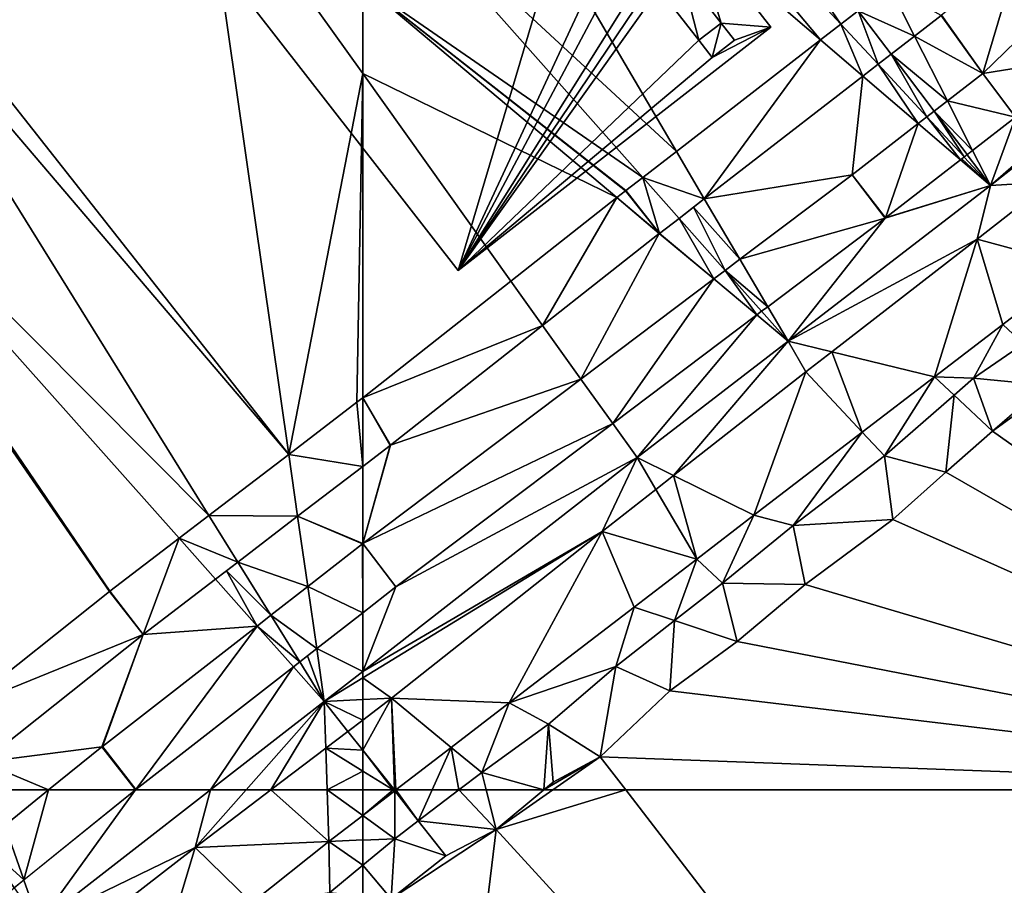
# Model space of a CAD drawing. Extents: x 2983 to 4000, y -3000 to -1995.
# Drawn here: x 3837 to 3946, y -2260 to -2165 of the extents above; entities that cross this region are included whole.
import ezdxf

# ---------------------------------------------------------------- set-up
doc = ezdxf.new("R2010")
doc.units = 0
doc.header["$MEASUREMENT"] = 0
for name, color, linetype in [('Bygninger_LOD3', 1, 'Continuous'), ('Terraen', 33, 'Continuous'), ('Terraen_vand', 33, 'Continuous'), ('Terraen_vej', 33, 'Continuous')]:
    doc.layers.add(name, color=color, linetype=linetype)

# ---------------------------------------------------------------- blocks, each defined once
blk = doc.blocks.new('1km_6222_576_Flyttet_X-573000m_Y-6225000m_ACAD_1_FMEBLOCK19')
at = {"layer": 'Terraen_vand', "color": 132, "true_color": 0x00ced1}
for points in [[(52.54, 41.77, 0), (48.49, 38.87, 0), (46.12, 36.23, 0)], [(52.54, -41.77, 0), (52.54, 41.77, 0), (46.12, 36.23, 0)], [(52.54, -41.77, 0), (46.12, 36.23, 0), (43.46, 33.94, 0)], [(52.54, -41.77, 0), (43.46, 33.94, 0), (38.49, 30.24, 0)], [(52.54, -41.77, 0), (38.49, 30.24, 0), (32.08, 24.95, 0)], [(52.54, -41.77, 0), (32.08, 24.95, 0), (27.17, 20.95, 0)], [(52.54, -41.77, 0), (27.17, 20.95, 0), (21.43, 16.05, 0)], [(7.41, 4.91, 0), (21.43, 16.05, 0), (12.18, 10.29, 0)], [(52.54, -41.77, 0), (21.43, 16.05, 0), (7.41, 4.91, 0)], [(52.54, -41.77, 0), (7.41, 4.91, 0), (5.37, 3.91, 0)], [(-3.16, -2.31, 0), (5.37, 3.91, 0), (2.68, 2.78, 0)], [(52.54, -41.77, 0), (5.37, 3.91, 0), (-3.16, -2.31, 0)], [(2.68, 2.78, 0), (5.37, 3.91, 0), (4.12, 3.71, 0)], [(52.54, -41.77, 0), (-3.16, -2.31, 0), (-8.3, -6.8, 0)], [(52.54, -41.77, 0), (-8.3, -6.8, 0), (-14.14, -12.01, 0)], [(52.54, -41.77, 0), (-14.14, -12.01, 0), (-23.77, -19.17, 0)], [(52.54, -41.77, 0), (-23.77, -19.17, 0), (-31.26, -25.45, 0)], [(52.54, -41.77, 0), (-31.26, -25.45, 0), (-38.68, -30.87, 0)], [(52.54, -41.77, 0), (-38.68, -30.87, 0), (-46.33, -38.12, 0)], [(-52.54, -41.77, 0), (-46.33, -38.12, 0), (-51.5, -40.91, 0)], [(-52.54, -41.77, 0), (-51.55, -41.77, 0), (-46.33, -38.12, 0)], [(-51.55, -41.77, 0), (-43.52, -41.77, 0), (-46.33, -38.12, 0)], [(-43.52, -41.77, 0), (52.54, -41.77, 0), (-46.33, -38.12, 0)]]:
    blk.add_polyline3d(points, close=True, dxfattribs=at)
blk = doc.blocks.new('1km_6222_576_Flyttet_X-573000m_Y-6225000m_ACAD_1_FMEBLOCK24')
at = {"layer": 'Terraen', "color": 9, "true_color": 0xbbbbbb}
for points in [[(-58.44, 59.63, 2.06), (-12.15, 20.02, 2.55), (-47.74, 62.5, 2.11)], [(-9.91, 21.75, 2.56), (-37.76, 62.5, 2.13), (-47.74, 62.5, 2.11)], [(-12.15, 20.02, 2.55), (-9.91, 21.75, 2.56), (-47.74, 62.5, 2.11)], [(-9.91, 21.75, 2.56), (-8, 23.23, 2.55), (-37.76, 62.5, 2.13)], [(-58.44, 59.63, 2.06), (-62.5, 39.66, 2.19), (-27.98, 7.76, 2.6)], [(-12.15, 20.02, 2.55), (-58.44, 59.63, 2.06), (-27.98, 7.76, 2.6)], [(-62.5, 39.66, 2.19), (-31.69, 4.89, 2.6), (-27.98, 7.76, 2.6)], [(-31.69, 4.89, 2.6), (-62.5, 39.66, 2.19), (-62.5, 26.2, 2.23)], [(9.63, 29.51, 2.59), (1.16, 22.74, 2.59), (5.71, 16.31, 2.66)], [(17.96, 28.25, 2.65), (9.63, 29.51, 2.59), (5.71, 16.31, 2.66)], [(-33.56, 3.44, 2.59), (-62.5, 26.2, 2.23), (-33.58, 3.43, 2.59)], [(-33.56, 3.44, 2.59), (-31.69, 4.89, 2.6), (-62.5, 26.2, 2.23)], [(-62.5, 26.2, 2.23), (-34.53, 2.68, 2.58), (-33.58, 3.43, 2.59)], [(-62.5, 16.31, 2.33), (-34.53, 2.68, 2.58), (-62.5, 26.2, 2.23)], [(1.13, 22.71, 2.59), (-1.79, 20.45, 2.58), (5.71, 16.31, 2.66)], [(1.16, 22.74, 2.59), (1.13, 22.71, 2.59), (5.71, 16.31, 2.66)], [(-1.79, 20.45, 2.58), (-4.38, 18.45, 2.6), (1.84, 13.31, 2.66)], [(-1.79, 20.45, 2.58), (1.84, 13.31, 2.66), (5.71, 16.31, 2.66)], [(6.56, 4.02, 2.75), (13.16, 4.4, 3.23), (26.44, 19.67, 2.77)], [(26.44, 19.67, 2.77), (24.15, 19.28, 2.76), (6.56, 4.02, 2.75)], [(-4.38, 18.45, 2.6), (-5.81, 17.34, 2.61), (-0.44, 11.55, 2.67)], [(-4.38, 18.45, 2.6), (0.37, 12.18, 2.67), (1.84, 13.31, 2.66)], [(-4.38, 18.45, 2.6), (-0.44, 11.55, 2.67), (0.37, 12.18, 2.67)], [(24.15, 19.28, 2.76), (9.31, 11.51, 2.72), (6.56, 4.02, 2.75)], [(-1.39, 10.81, 2.67), (-5.81, 17.34, 2.61), (-7.49, 16.04, 2.6)], [(-1.39, 10.81, 2.67), (-0.44, 11.55, 2.67), (-5.81, 17.34, 2.61)], [(-62.5, 16.31, 2.33), (-46.2, -6.51, 2.62), (-34.53, 2.68, 2.58)], [(-62.5, 16.31, 2.33), (-62.5, -19.34, 2.62), (-46.2, -6.51, 2.62)], [(-24.92, 2.54, 2.66), (-8.66, 5.18, 2.69), (-7.49, 16.04, 2.6)], [(-8.66, 5.18, 2.69), (-1.39, 10.81, 2.67), (-7.49, 16.04, 2.6)], [(9.31, 11.51, 2.72), (4.6, 7.86, 2.71), (6.56, 4.02, 2.75)], [(4, 7.39, 2.72), (6.56, 4.02, 2.75), (4.6, 7.86, 2.71)], [(-5, 0.43, 2.74), (6.56, 4.02, 2.75), (3.27, 6.83, 2.72)], [(3.27, 6.83, 2.72), (6.56, 4.02, 2.75), (3.42, 6.95, 2.72)], [(6.56, 4.02, 2.75), (3.66, 7.13, 2.72), (3.42, 6.95, 2.72)], [(4, 7.39, 2.72), (3.66, 7.13, 2.72), (6.56, 4.02, 2.75)], [(-21.01, -4.12, 2.73), (-8.66, 5.18, 2.69), (-24.92, 2.54, 2.66)], [(16.19, -4.92, 3.32), (13.16, 4.4, 3.23), (5.1, -1.9, 3.25)], [(6.56, 4.02, 2.75), (5.1, -1.9, 3.25), (13.16, 4.4, 3.23)], [(6.56, 4.02, 2.75), (-15.71, -13.14, 2.82), (5.1, -1.9, 3.25)], [(-15.71, -13.14, 2.82), (6.56, 4.02, 2.75), (-5.03, 0.4, 2.74)], [(6.56, 4.02, 2.75), (-5, 0.43, 2.74), (-5.03, 0.4, 2.74)], [(-24.92, 2.54, 2.66), (-26.12, 1.61, 2.66), (-21.01, -4.12, 2.73)], [(-26.12, 1.61, 2.66), (-27.7, 0.39, 2.66), (-22.62, -5.34, 2.73)], [(-26.12, 1.61, 2.66), (-22.62, -5.34, 2.73), (-21.01, -4.12, 2.73)], [(-27.7, 0.39, 2.66), (-29.84, -1.26, 2.64), (-23.87, -6.28, 2.72)], [(-27.7, 0.39, 2.66), (-23.87, -6.28, 2.72), (-22.62, -5.34, 2.73)], [(-17.95, -9.33, 2.78), (-15.71, -13.14, 2.82), (-5.03, 0.4, 2.74)], [(-38.49, -17.3, 2.76), (-29.87, -1.29, 2.64), (-42.71, -11.39, 2.68)], [(-38.49, -17.3, 2.76), (-23.87, -6.28, 2.72), (-29.87, -1.29, 2.64)], [(-23.87, -6.28, 2.72), (-29.84, -1.26, 2.64), (-29.87, -1.29, 2.64)], [(-10.9, -14.3, 3.32), (5.1, -1.9, 3.25), (-15.71, -13.14, 2.82)], [(-10.9, -14.3, 3.32), (0.39, -17.04, 3.41), (5.1, -1.9, 3.25)], [(7.91, -11.28, 3.35), (5.1, -1.9, 3.25), (0.39, -17.04, 3.41)], [(7.91, -11.28, 3.35), (16.19, -4.92, 3.32), (5.1, -1.9, 3.25)], [(7.91, -11.28, 3.35), (10.2, -13.41, 3.85), (16.19, -4.92, 3.32)], [(-18.63, -9.84, 2.78), (-15.71, -13.14, 2.82), (-17.95, -9.33, 2.78)], [(-19.16, -10.24, 2.78), (-35, -22.18, 2.82), (-32.32, -25.93, 2.87)], [(-19.16, -10.24, 2.78), (-32.32, -25.93, 2.87), (-15.71, -13.14, 2.82)], [(-19.16, -10.24, 2.78), (-15.71, -13.14, 2.82), (-18.63, -9.84, 2.78)], [(-59.45, -24.58, 2.68), (-38.49, -17.3, 2.76), (-42.71, -11.39, 2.68)], [(7.91, -11.28, 3.35), (0.39, -17.04, 3.41), (4.7, -17.2, 3.76)], [(7.91, -11.28, 3.35), (4.7, -17.2, 3.76), (10.2, -13.41, 3.85)], [(-28.3, -27.91, 3.37), (-15.71, -13.14, 2.82), (-32.32, -25.93, 2.87)], [(-28.3, -27.91, 3.37), (-13.74, -16.5, 3.34), (-15.71, -13.14, 2.82)], [(-10.9, -14.3, 3.32), (-15.71, -13.14, 2.82), (-13.74, -16.5, 3.34)], [(10.2, -13.41, 3.85), (4.7, -17.2, 3.76), (12.63, -17.95, 0)], [(-7.57, -23.14, 3.47), (-10.9, -14.3, 3.32), (-13.74, -16.5, 3.34)], [(-7.57, -23.14, 3.47), (0.39, -17.04, 3.41), (-10.9, -14.3, 3.32)], [(-59.45, -24.58, 2.68), (-62.49, -35.38, 2.75), (-38.49, -17.3, 2.76)], [(-28.3, -27.91, 3.37), (-19.46, -32.26, 3.47), (-13.74, -16.5, 3.34)], [(-7.57, -23.14, 3.47), (-13.74, -16.5, 3.34), (-19.46, -32.26, 3.47)], [(-7.57, -23.14, 3.47), (-5.1, -25.73, 3.8), (0.39, -17.04, 3.41)], [(2.55, -19.07, 3.77), (0.39, -17.04, 3.41), (-5.1, -25.73, 3.8)], [(2.55, -19.07, 3.77), (4.7, -17.2, 3.76), (0.39, -17.04, 3.41)], [(2.55, -19.07, 3.77), (6.8, -23.03, 0), (4.7, -17.2, 3.76)], [(4.7, -17.2, 3.76), (6.8, -23.03, 0), (12.63, -17.95, 0)], [(2.55, -19.07, 3.77), (-5.1, -25.73, 3.8), (1.65, -27.53, 0)], [(2.55, -19.07, 3.77), (1.65, -27.53, 0), (6.8, -23.03, 0)], [(-32.32, -25.93, 2.87), (-35, -22.18, 2.82), (-58.85, -40.16, 2.81)], [(-7.57, -23.14, 3.47), (-19.46, -32.26, 3.47), (-15.14, -33.39, 4.04)], [(-7.57, -23.14, 3.47), (-15.14, -33.39, 4.04), (-5.1, -25.73, 3.8)], [(-62.5, -26.91, 2.68), (-62.49, -35.38, 2.75), (-59.49, -24.6, 2.68)], [(-62.49, -35.38, 2.75), (-59.45, -24.58, 2.68), (-59.49, -24.6, 2.68)], [(-62.5, -49.45, 2.86), (-36.17, -34.07, 3.39), (-32.32, -25.93, 2.87)], [(-62.5, -49.45, 2.86), (-32.32, -25.93, 2.87), (-58.85, -40.16, 2.81)], [(-32.32, -25.93, 2.87), (-36.17, -34.07, 3.39), (-30.26, -29.44, 3.37)], [(-28.3, -27.91, 3.37), (-32.32, -25.93, 2.87), (-30.26, -29.44, 3.37)], [(-15.14, -33.39, 4.04), (-4.18, -32.74, 0), (-5.1, -25.73, 3.8)], [(-5.1, -25.73, 3.8), (-4.18, -32.74, 0), (1.65, -27.53, 0)], [(-62.5, -26.91, 2.68), (-62.5, -35.4, 2.75), (-62.49, -35.38, 2.75)], [(-25.76, -37.09, 3.47), (-28.3, -27.91, 3.37), (-30.26, -29.44, 3.37)], [(-25.76, -37.09, 3.47), (-19.46, -32.26, 3.47), (-28.3, -27.91, 3.37)], [(-25.76, -37.09, 3.47), (-30.26, -29.44, 3.37), (-36.17, -34.07, 3.39)], [(-25.76, -37.09, 3.47), (-22.91, -39.73, 4.24), (-19.46, -32.26, 3.47)], [(-22.91, -39.73, 4.24), (-15.14, -33.39, 4.04), (-19.46, -32.26, 3.47)], [(-22.91, -39.73, 4.24), (-13.82, -39.89, 0), (-15.14, -33.39, 4.04)], [(-15.14, -33.39, 4.04), (-13.82, -39.89, 0), (-4.18, -32.74, 0)], [(-62.5, -49.45, 2.86), (-62.5, -50.16, 2.93), (-36.17, -34.07, 3.39)], [(-62.5, -50.16, 2.93), (-59.34, -52.41, 3.45), (-36.17, -34.07, 3.39)], [(-46.39, -52.92, 3.49), (-36.17, -34.07, 3.39), (-59.34, -52.41, 3.45)], [(-46.39, -52.92, 3.49), (-32.64, -42.37, 3.47), (-36.17, -34.07, 3.39)], [(-25.76, -37.09, 3.47), (-36.17, -34.07, 3.39), (-32.64, -42.37, 3.47)], [(-25.76, -37.09, 3.47), (-32.64, -42.37, 3.47), (-28.2, -43.86, 4.25)], [(-25.76, -37.09, 3.47), (-28.2, -43.86, 4.25), (-22.91, -39.73, 4.24)], [(-28.2, -43.86, 4.25), (-21.31, -46.17, 0), (-22.91, -39.73, 4.24)], [(-22.91, -39.73, 4.24), (-21.31, -46.17, 0), (-13.82, -39.89, 0)], [(-62.5, -49.45, 2.86), (-58.85, -40.16, 2.81), (-62.5, -43, 2.81)], [(-46.39, -52.92, 3.49), (-34.67, -48.91, 4.26), (-32.64, -42.37, 3.47)], [(-28.2, -43.86, 4.25), (-32.64, -42.37, 3.47), (-34.67, -48.91, 4.26)], [(-28.2, -43.86, 4.25), (-34.67, -48.91, 4.26), (-28.72, -51.59, 0)], [(-28.2, -43.86, 4.25), (-28.72, -51.59, 0), (-21.31, -46.17, 0)], [(-46.39, -52.92, 3.49), (-42.05, -55.26, 4.26), (-34.67, -48.91, 4.26)], [(-42.05, -55.26, 4.26), (-36.37, -58.85, 0), (-34.67, -48.91, 4.26)], [(-34.67, -48.91, 4.26), (-36.37, -58.85, 0), (-28.72, -51.59, 0)], [(-62.5, -50.16, 2.93), (-62.5, -52.55, 3.2), (-59.34, -52.41, 3.45)], [(-62.5, -58.13, 3.48), (-58.99, -62.5, 3.58), (-59.34, -52.41, 3.45)], [(-62.5, -58.13, 3.48), (-59.34, -52.41, 3.45), (-62.5, -54.82, 3.44)], [(-62.5, -52.55, 3.2), (-62.5, -54.82, 3.44), (-59.34, -52.41, 3.45)], [(-58.86, -62.5, 3.58), (-52.76, -57.81, 3.53), (-59.34, -52.41, 3.45)], [(-58.86, -62.5, 3.58), (-59.34, -52.41, 3.45), (-58.99, -62.5, 3.58)], [(-46.39, -52.92, 3.49), (-59.34, -52.41, 3.45), (-52.76, -57.81, 3.53)], [(-46.39, -52.92, 3.49), (-52.76, -57.81, 3.53), (-49.4, -60.58, 4.24)], [(-46.39, -52.92, 3.49), (-49.4, -60.58, 4.24), (-42.05, -55.26, 4.26)], [(-49.4, -60.58, 4.24), (-42.59, -62.5, 0), (-42.05, -55.26, 4.26)], [(-42.05, -55.26, 4.26), (-42.59, -62.5, 0), (-41.55, -61.63, 0)], [(-42.05, -55.26, 4.26), (-41.55, -61.63, 0), (-36.37, -58.85, 0)], [(-59.06, -62.5, 3.58), (-62.5, -58.13, 3.48), (-59.14, -62.5, 3.57)], [(-62.5, -58.13, 3.48), (-62.5, -60.42, 3.51), (-59.14, -62.5, 3.57)], [(-59.06, -62.5, 3.58), (-58.99, -62.5, 3.58), (-62.5, -58.13, 3.48)], [(-58.86, -62.5, 3.58), (-54.87, -62.5, 3.93), (-52.76, -57.81, 3.53)], [(-54.87, -62.5, 3.93), (-51.93, -62.5, 4.23), (-52.76, -57.81, 3.53)], [(-51.93, -62.5, 4.23), (-49.4, -60.58, 4.24), (-52.76, -57.81, 3.53)], [(-62.5, -60.42, 3.51), (-62.5, -62.5, 3.55), (-59.14, -62.5, 3.57)], [(-51.93, -62.5, 4.23), (-48.91, -62.5, 2.94), (-49.4, -60.58, 4.24)], [(-42.59, -62.5, 0), (-49.4, -60.58, 4.24), (-48.91, -62.5, 2.94)]]:
    blk.add_polyline3d(points, close=True, dxfattribs=at)
blk = doc.blocks.new('1km_6222_576_Flyttet_X-573000m_Y-6225000m_ACAD_1_FMEBLOCK49')
at = {"layer": 'Terraen', "color": 9, "true_color": 0xbbbbbb}
for points in [[(-6.59, 7.24, 3.57), (-9.96, 7.24, 3.55), (-9.96, 4.44, 3.6)], [(-6.59, 7.24, 3.57), (-9.96, 4.44, 3.6), (-6.44, 7.14, 3.58)], [(-9.96, 4.44, 3.6), (-6.43, 1.88, 4.22), (-6.44, 7.14, 3.58)], [(-6.51, 7.24, 3.58), (-6.59, 7.24, 3.57), (-6.44, 7.14, 3.58)], [(-6.44, 7.24, 3.58), (-6.51, 7.24, 3.58), (-6.44, 7.14, 3.58)], [(-6.31, 7.24, 3.58), (-6.44, 7.24, 3.58), (-6.44, 7.14, 3.58)], [(-6.31, 7.24, 3.58), (-6.44, 7.14, 3.58), (-3.84, 3.85, 4.22)], [(-3.84, 3.85, 4.22), (-6.44, 7.14, 3.58), (-6.43, 1.88, 4.22)], [(-6.31, 7.24, 3.58), (-3.84, 3.85, 4.22), (-2.32, 7.24, 3.93)], [(-2.32, 7.24, 3.93), (-3.84, 3.85, 4.22), (0.62, 7.24, 4.23)], [(0.62, 7.24, 4.23), (-3.84, 3.85, 4.22), (4.72, 2.88, 0)], [(0.62, 7.24, 4.23), (4.72, 2.88, 0), (3.63, 7.24, 2.94)], [(9.96, 7.24, 0), (3.63, 7.24, 2.94), (4.72, 2.88, 0)], [(-9.96, 4.44, 3.6), (-9.96, 1.73, 3.93), (-6.43, 1.88, 4.22)], [(-3.84, 3.85, 4.22), (-6.43, 1.88, 4.22), (-0.82, 0, 0)], [(-3.84, 3.85, 4.22), (-0.82, 0, 0), (4.72, 2.88, 0)], [(-9.96, -1.04, 4.22), (-6.83, -4.73, 0), (-6.43, 1.88, 4.22)], [(-9.96, 1.73, 3.93), (-9.96, -1.04, 4.22), (-6.43, 1.88, 4.22)], [(-6.43, 1.88, 4.22), (-6.83, -4.73, 0), (-0.82, 0, 0)], [(-9.96, -1.04, 4.22), (-9.96, -4.41, 1.97), (-6.83, -4.73, 0)], [(-9.96, -4.41, 1.97), (-9.96, -7.24, 0), (-6.83, -4.73, 0)]]:
    blk.add_polyline3d(points, close=True, dxfattribs=at)
blk = doc.blocks.new('1km_6222_576_Flyttet_X-573000m_Y-6225000m_ACAD_1_FMEBLOCK75')
at = {"layer": 'Terraen_vej', "color": 251, "true_color": 0x555555}
for points in [[(5.71, 6.56, 2.66), (24.15, 9.53, 2.76), (17.96, 18.5, 2.65)], [(-4.55, 16.15, 2.53), (-8, 13.48, 2.55), (-1.79, 10.7, 2.58)], [(-4.55, 16.15, 2.53), (-1.79, 10.7, 2.58), (1.13, 12.96, 2.59)], [(-5.81, 7.59, 2.61), (-8, 13.48, 2.55), (-9.91, 12, 2.56)], [(-1.79, 10.7, 2.58), (-8, 13.48, 2.55), (-4.38, 8.7, 2.6)], [(-5.81, 7.59, 2.61), (-4.38, 8.7, 2.6), (-8, 13.48, 2.55)], [(-7.49, 6.29, 2.6), (-9.91, 12, 2.56), (-12.15, 10.27, 2.55)], [(-7.49, 6.29, 2.6), (-5.81, 7.59, 2.61), (-9.91, 12, 2.56)], [(-24.92, -7.21, 2.66), (-12.15, 10.27, 2.55), (-27.98, -1.99, 2.6)], [(-24.92, -7.21, 2.66), (-7.49, 6.29, 2.6), (-12.15, 10.27, 2.55)], [(9.31, 1.76, 2.72), (24.15, 9.53, 2.76), (5.71, 6.56, 2.66)], [(1.84, 3.56, 2.66), (9.31, 1.76, 2.72), (5.71, 6.56, 2.66)], [(1.84, 3.56, 2.66), (0.37, 2.43, 2.67), (4.6, -1.88, 2.71)], [(1.84, 3.56, 2.66), (4.6, -1.88, 2.71), (9.31, 1.76, 2.72)], [(0.37, 2.43, 2.67), (-0.44, 1.8, 2.67), (3.66, -2.61, 2.72)], [(4.6, -1.88, 2.71), (0.37, 2.43, 2.67), (4, -2.35, 2.72)], [(0.37, 2.43, 2.67), (3.66, -2.61, 2.72), (4, -2.35, 2.72)], [(-0.44, 1.8, 2.67), (-1.39, 1.07, 2.67), (3.27, -2.92, 2.72)], [(-0.44, 1.8, 2.67), (3.27, -2.92, 2.72), (3.66, -2.61, 2.72)], [(-1.39, 1.07, 2.67), (-8.66, -4.56, 2.69), (-5, -9.32, 2.74)], [(3.27, -2.92, 2.72), (-1.39, 1.07, 2.67), (-5, -9.32, 2.74)], [(-24.92, -7.21, 2.66), (-27.98, -1.99, 2.6), (-31.69, -4.86, 2.6)], [(-29.84, -11.01, 2.64), (-31.69, -4.86, 2.6), (-33.56, -6.31, 2.59)], [(-24.92, -7.21, 2.66), (-31.69, -4.86, 2.6), (-27.7, -9.36, 2.66)], [(-29.84, -11.01, 2.64), (-27.7, -9.36, 2.66), (-31.69, -4.86, 2.6)], [(-8.66, -4.56, 2.69), (-21.01, -13.87, 2.73), (-5.03, -9.34, 2.74)], [(-5, -9.32, 2.74), (-8.66, -4.56, 2.69), (-5.03, -9.34, 2.74)], [(-34.53, -7.07, 2.58), (-29.84, -11.01, 2.64), (-33.58, -6.32, 2.59)], [(-29.84, -11.01, 2.64), (-33.56, -6.31, 2.59), (-33.58, -6.32, 2.59)], [(-46.2, -16.26, 2.62), (-42.71, -21.14, 2.68), (-34.53, -7.07, 2.58)], [(-42.71, -21.14, 2.68), (-29.87, -11.04, 2.64), (-34.53, -7.07, 2.58)], [(-29.87, -11.04, 2.64), (-29.84, -11.01, 2.64), (-34.53, -7.07, 2.58)], [(-5.03, -9.34, 2.74), (-21.01, -13.87, 2.73), (-17.95, -19.08, 2.78)], [(-21.01, -13.87, 2.73), (-22.62, -15.09, 2.73), (-17.95, -19.08, 2.78)], [(-22.62, -15.09, 2.73), (-23.87, -16.03, 2.72), (-19.16, -19.99, 2.78)], [(-17.95, -19.08, 2.78), (-22.62, -15.09, 2.73), (-18.63, -19.59, 2.78)], [(-22.62, -15.09, 2.73), (-19.16, -19.99, 2.78), (-18.63, -19.59, 2.78)], [(-23.87, -16.03, 2.72), (-38.49, -27.04, 2.76), (-35, -31.93, 2.82)], [(-23.87, -16.03, 2.72), (-35, -31.93, 2.82), (-19.16, -19.99, 2.78)], [(-62.5, -29.09, 2.62), (-42.71, -21.14, 2.68), (-46.2, -16.26, 2.62)], [(-62.5, -29.09, 2.62), (-59.45, -34.33, 2.68), (-42.71, -21.14, 2.68)], [(-35, -31.93, 2.82), (-38.49, -27.04, 2.76), (-62.49, -45.13, 2.75)], [(-62.5, -29.09, 2.62), (-62.5, -36.66, 2.68), (-59.49, -34.35, 2.68)], [(-62.5, -29.09, 2.62), (-59.49, -34.35, 2.68), (-59.45, -34.33, 2.68)], [(-35, -31.93, 2.82), (-62.49, -45.13, 2.75), (-58.85, -49.91, 2.81)], [(-58.85, -49.91, 2.81), (-62.49, -45.13, 2.75), (-62.5, -45.14, 2.75)], [(-58.85, -49.91, 2.81), (-62.5, -45.14, 2.75), (-62.5, -52.75, 2.81)]]:
    blk.add_polyline3d(points, close=True, dxfattribs=at)
blk = doc.blocks.new('1km_6222_576_Flyttet_X-573000m_Y-6225000m_ACAD_1_FMEBLOCK89')
at = {"layer": 'Terraen', "color": 9, "true_color": 0xbbbbbb}
for points in [[(54.37, -25.58, 2.61), (44.8, 41.08, 2.01), (8.75, 32.33, 2.12)], [(62.5, 26.2, 2.23), (44.8, 41.08, 2.01), (62.5, 16.31, 2.33)], [(54.37, -25.58, 2.61), (62.5, 16.31, 2.33), (44.8, 41.08, 2.01)], [(6.52, 30.6, 2.14), (54.37, -25.58, 2.61), (8.75, 32.33, 2.12)], [(45.57, -32.31, 2.68), (6.52, 30.6, 2.14), (-6.76, 20.28, 2.17)], [(45.57, -32.31, 2.68), (54.37, -25.58, 2.61), (6.52, 30.6, 2.14)], [(-6.76, 20.28, 2.17), (-7.18, 19.95, 2.18), (34.69, -40.64, 2.74)], [(-7.18, 19.95, 2.18), (34.64, -40.67, 2.74), (34.69, -40.64, 2.74)], [(34.64, -40.67, 2.74), (-7.18, 19.95, 2.18), (18.57, -53.44, 2.85)], [(42.3, -34.81, 2.69), (-6.76, 20.28, 2.17), (34.69, -40.64, 2.74)], [(42.3, -34.81, 2.69), (45.57, -32.31, 2.68), (-6.76, 20.28, 2.17)], [(54.37, -25.58, 2.61), (61.85, -19.85, 2.62), (62.5, 16.31, 2.33)], [(61.85, -19.85, 2.62), (62.5, -19.34, 2.62), (62.5, 16.31, 2.33)], [(62.5, -35.4, 2.75), (62.5, -26.91, 2.68), (55.34, -32.38, 2.68)], [(48.75, -37.43, 2.73), (56.45, -40.11, 2.75), (55.34, -32.38, 2.68)], [(62.48, -35.41, 2.75), (55.34, -32.38, 2.68), (56.45, -40.11, 2.75)], [(62.48, -35.41, 2.75), (62.5, -35.4, 2.75), (55.34, -32.38, 2.68)], [(48.75, -37.43, 2.73), (47.52, -38.38, 2.73), (52.39, -43.28, 2.78)], [(48.75, -37.43, 2.73), (52.39, -43.28, 2.78), (56.45, -40.11, 2.75)], [(47.52, -38.38, 2.73), (46.3, -39.31, 2.73), (50.88, -44.46, 2.78)], [(47.52, -38.38, 2.73), (50.88, -44.46, 2.78), (52.39, -43.28, 2.78)], [(38.35, -45.39, 2.78), (50.88, -44.46, 2.78), (46.3, -39.31, 2.73)], [(62.5, -43, 2.81), (57.44, -46.95, 2.81), (62.5, -49.45, 2.86)], [(33.82, -57.77, 2.89), (38.35, -45.39, 2.78), (20.68, -59.43, 2.9)], [(33.86, -57.73, 2.89), (38.35, -45.39, 2.78), (33.82, -57.77, 2.89)], [(33.86, -57.73, 2.89), (50.88, -44.46, 2.78), (38.35, -45.39, 2.78)], [(58.27, -52.75, 2.86), (57.44, -46.95, 2.81), (56.44, -47.73, 2.82)], [(57.44, -46.95, 2.81), (58.27, -52.75, 2.86), (62.5, -49.45, 2.86)], [(54.88, -48.95, 2.82), (58.27, -52.75, 2.86), (55.57, -48.41, 2.82)], [(55.57, -48.41, 2.82), (58.27, -52.75, 2.86), (56.44, -47.73, 2.82)], [(37.56, -62.45, 2.94), (45.75, -62.5, 2.94), (54.88, -48.95, 2.82)], [(45.75, -62.5, 2.94), (58.27, -52.75, 2.86), (54.88, -48.95, 2.82)], [(62.5, -49.45, 2.86), (58.27, -52.75, 2.86), (62.5, -50.16, 2.93)], [(62.5, -50.16, 2.93), (58.27, -52.75, 2.86), (62.5, -52.55, 3.2)], [(45.75, -62.5, 2.94), (49.68, -62.5, 3.18), (58.27, -52.75, 2.86)], [(52.41, -62.5, 3.41), (58.27, -52.75, 2.86), (49.68, -62.5, 3.18)], [(52.41, -62.5, 3.41), (58.44, -57.91, 3.43), (58.27, -52.75, 2.86)], [(62.5, -52.55, 3.2), (58.27, -52.75, 2.86), (62.5, -54.82, 3.44)], [(58.27, -52.75, 2.86), (60.87, -56.06, 3.44), (62.5, -54.82, 3.44)], [(58.27, -52.75, 2.86), (58.44, -57.91, 3.43), (60.87, -56.06, 3.44)], [(62.5, -58.13, 3.48), (62.5, -54.82, 3.44), (60.87, -56.06, 3.44)], [(62.5, -58.13, 3.48), (60.87, -56.06, 3.44), (58.44, -57.91, 3.43)], [(20.68, -59.43, 2.9), (27.95, -62.5, 2.93), (33.82, -57.77, 2.89)], [(52.41, -62.5, 3.41), (58.59, -62.5, 3.52), (58.44, -57.91, 3.43)], [(62.5, -60.42, 3.51), (62.5, -58.13, 3.48), (58.44, -57.91, 3.43)], [(62.5, -60.42, 3.51), (58.44, -57.91, 3.43), (58.59, -62.5, 3.52)], [(27.95, -62.5, 2.93), (20.68, -59.43, 2.9), (21.75, -62.5, 2.93)], [(62.5, -62.5, 3.55), (62.5, -60.42, 3.51), (58.59, -62.5, 3.52)], [(37.5, -62.5, 2.94), (45.75, -62.5, 2.94), (37.56, -62.45, 2.94)]]:
    blk.add_polyline3d(points, close=True, dxfattribs=at)
blk = doc.blocks.new('1km_6222_576_Flyttet_X-573000m_Y-6225000m_ACAD_1_FMEBLOCK96')
at = {"layer": 'Terraen_vej', "color": 251, "true_color": 0x555555}
for points in [[(61.85, -19.85, 2.62), (62.5, -26.91, 2.68), (62.5, -19.34, 2.62)], [(54.37, -25.58, 2.61), (62.5, -26.91, 2.68), (61.85, -19.85, 2.62)], [(54.37, -25.58, 2.61), (45.57, -32.31, 2.68), (55.34, -32.38, 2.68)], [(54.37, -25.58, 2.61), (55.34, -32.38, 2.68), (62.5, -26.91, 2.68)], [(45.57, -32.31, 2.68), (42.3, -34.81, 2.69), (48.75, -37.43, 2.73)], [(55.34, -32.38, 2.68), (45.57, -32.31, 2.68), (48.75, -37.43, 2.73)], [(42.3, -34.81, 2.69), (34.69, -40.64, 2.74), (38.35, -45.39, 2.78)], [(46.3, -39.31, 2.73), (42.3, -34.81, 2.69), (38.35, -45.39, 2.78)], [(48.75, -37.43, 2.73), (42.3, -34.81, 2.69), (46.3, -39.31, 2.73)], [(56.45, -40.11, 2.75), (62.5, -43, 2.81), (62.48, -35.41, 2.75)], [(62.48, -35.41, 2.75), (62.5, -43, 2.81), (62.5, -35.4, 2.75)], [(38.35, -45.39, 2.78), (34.64, -40.67, 2.74), (18.57, -53.44, 2.85)], [(38.35, -45.39, 2.78), (34.69, -40.64, 2.74), (34.64, -40.67, 2.74)], [(56.45, -40.11, 2.75), (52.39, -43.28, 2.78), (57.44, -46.95, 2.81)], [(56.45, -40.11, 2.75), (57.44, -46.95, 2.81), (62.5, -43, 2.81)], [(50.88, -44.46, 2.78), (55.57, -48.41, 2.82), (52.39, -43.28, 2.78)], [(57.44, -46.95, 2.81), (52.39, -43.28, 2.78), (55.57, -48.41, 2.82)], [(38.35, -45.39, 2.78), (18.57, -53.44, 2.85), (20.68, -59.43, 2.9)], [(33.86, -57.73, 2.89), (37.56, -62.45, 2.94), (50.88, -44.46, 2.78)], [(50.88, -44.46, 2.78), (37.56, -62.45, 2.94), (54.88, -48.95, 2.82)], [(54.88, -48.95, 2.82), (55.57, -48.41, 2.82), (50.88, -44.46, 2.78)], [(33.82, -57.77, 2.89), (27.95, -62.5, 2.93), (37.5, -62.5, 2.94)], [(33.82, -57.77, 2.89), (37.56, -62.45, 2.94), (33.86, -57.73, 2.89)], [(33.82, -57.77, 2.89), (37.5, -62.5, 2.94), (37.56, -62.45, 2.94)]]:
    blk.add_polyline3d(points, close=True, dxfattribs=at)
blk = doc.blocks.new('1km_6222_576_Flyttet_X-573000m_Y-6225000m_ACAD_1_FMEBLOCK101')
at = {"layer": 'Terraen_vej', "color": 251, "true_color": 0x555555}
for points in [[(9.49, 31.53, 2.73), (17.03, 29.77, 2.81), (19.44, 39.21, 2.81)], [(17.03, 29.77, 2.81), (29.18, 39.16, 2.91), (19.44, 39.21, 2.81)], [(19.44, 39.21, 2.81), (29.18, 39.16, 2.91), (29.14, 39.21, 2.91)], [(29.18, 39.16, 2.91), (29.25, 39.21, 2.91), (29.14, 39.21, 2.91)], [(37.73, 29.31, 3.02), (40.45, 39.21, 2.93), (35.62, 35.32, 2.97)], [(37.73, 29.31, 3.02), (50, 39.21, 2.94), (40.45, 39.21, 2.93)], [(35.62, 35.32, 2.97), (33.22, 33.38, 2.97), (37.73, 29.31, 3.02)], [(33.22, 33.38, 2.97), (26.11, 27.65, 2.92), (33.52, 25.91, 3)], [(37.73, 29.31, 3.02), (33.22, 33.38, 2.97), (36.66, 28.45, 3.03)], [(33.22, 33.38, 2.97), (33.52, 25.91, 3), (36.66, 28.45, 3.03)], [(9.49, 31.53, 2.73), (2.14, 25.84, 2.72), (8.04, 22.82, 2.8)], [(17.03, 29.77, 2.81), (9.49, 31.53, 2.73), (8.04, 22.82, 2.8)], [(18.85, 21.78, 2.91), (22.6, 17.1, 2.99), (26.11, 27.65, 2.92)], [(26.11, 27.65, 2.92), (22.6, 17.1, 2.99), (33.52, 25.91, 3)], [(-1.29, 15.61, 2.79), (2.14, 25.84, 2.72), (-5.49, 19.94, 2.71)], [(-1.29, 15.61, 2.79), (8.04, 22.82, 2.8), (2.14, 25.84, 2.72)], [(-41.88, 12.19, 2.85), (-50, 23.12, 2.8), (-50, 13.06, 2.84)], [(15.38, 19.06, 2.9), (21.26, 16.05, 2.99), (18.85, 21.78, 2.91)], [(21.26, 16.05, 2.99), (22.57, 17.07, 2.99), (18.85, 21.78, 2.91)], [(18.85, 21.78, 2.91), (22.57, 17.07, 2.99), (22.6, 17.1, 2.99)], [(-5.49, 19.94, 2.71), (-7.62, 18.3, 2.83), (-2.88, 14.38, 2.88)], [(-1.29, 15.61, 2.79), (-5.49, 19.94, 2.71), (-2.88, 14.38, 2.88)], [(8.21, 5.82, 2.97), (15.38, 19.06, 2.9), (4.01, 10.15, 2.89)], [(8.21, 5.82, 2.97), (21.26, 16.05, 2.99), (15.38, 19.06, 2.9)], [(-15.93, 11.88, 2.82), (-12.25, 7.13, 2.87), (-7.62, 18.3, 2.83)], [(-12.25, 7.13, 2.87), (-2.88, 14.38, 2.88), (-7.62, 18.3, 2.83)], [(-41.88, 12.19, 2.85), (-50, 13.06, 2.84), (-36.98, -4.48, 2.93)], [(-30.28, -6.87, 2.95), (-41.88, 12.19, 2.85), (-36.98, -4.48, 2.93)], [(-41.88, 12.19, 2.85), (-30.28, -6.87, 2.95), (-32.24, -0.8, 2.92)], [(-19.77, 8.9, 2.82), (-12.25, 7.13, 2.87), (-15.93, 11.87, 2.82)], [(-15.93, 11.87, 2.82), (-12.25, 7.13, 2.87), (-15.93, 11.88, 2.82)], [(4.01, 10.15, 2.89), (3.09, 9.43, 2.94), (7.82, 5.51, 2.99)], [(4.01, 10.15, 2.89), (7.82, 5.51, 2.99), (8.21, 5.82, 2.97)], [(-24.64, 5.11, 2.83), (-17.74, 2.88, 2.86), (-19.77, 8.9, 2.82)], [(-19.77, 8.9, 2.82), (-17.74, 2.88, 2.86), (-12.25, 7.13, 2.87)], [(3.09, 9.43, 2.94), (-1.69, 5.68, 2.94), (2, 0.94, 2.98)], [(7.82, 5.51, 2.99), (3.09, 9.43, 2.94), (2, 0.94, 2.98)], [(-1.69, 5.68, 2.94), (-15.19, -4.66, 2.92), (1.97, 0.92, 2.98)], [(2, 0.94, 2.98), (-1.69, 5.68, 2.94), (1.97, 0.92, 2.98)], [(-32.24, -0.8, 2.92), (-23.97, -1.97, 2.91), (-25.01, 4.82, 2.87)], [(-25.01, 4.82, 2.87), (-23.7, -1.76, 2.88), (-24.64, 5.11, 2.83)], [(-23.97, -1.97, 2.91), (-23.7, -1.76, 2.88), (-25.01, 4.82, 2.87)], [(-23.7, -1.76, 2.88), (-17.74, 2.88, 2.86), (-24.64, 5.11, 2.83)], [(1.97, 0.92, 2.98), (-15.19, -4.66, 2.92), (-13.17, -10.67, 2.97)], [(-30.28, -6.87, 2.95), (-23.97, -1.97, 2.91), (-32.24, -0.8, 2.92)], [(-49.97, -14.6, 2.96), (-30.98, -7.41, 2.95), (-36.98, -4.48, 2.93)], [(-30.98, -7.41, 2.95), (-30.28, -6.87, 2.95), (-36.98, -4.48, 2.93)], [(-22.53, -10.28, 2.94), (-13.17, -10.67, 2.97), (-15.19, -4.66, 2.92)], [(-49.97, -14.6, 2.96), (-48.81, -21.3, 2.99), (-30.98, -7.41, 2.95)], [(-26.4, -13.24, 2.98), (-21.66, -17.17, 3), (-22.69, -10.4, 2.96)], [(-22.69, -10.4, 2.96), (-21.59, -17.11, 2.99), (-22.53, -10.28, 2.94)], [(-21.66, -17.17, 3), (-21.59, -17.11, 2.99), (-22.69, -10.4, 2.96)], [(-21.59, -17.11, 2.99), (-13.17, -10.67, 2.97), (-22.53, -10.28, 2.94)], [(-23.32, -18.44, 3.01), (-26.99, -13.7, 2.98), (-47.37, -29.56, 3.03)], [(-23.32, -18.44, 3.01), (-26.98, -13.68, 2.98), (-26.99, -13.7, 2.98)], [(-23.26, -18.39, 3.01), (-26.4, -13.24, 2.98), (-26.98, -13.68, 2.98)], [(-23.26, -18.39, 3.01), (-26.98, -13.68, 2.98), (-23.32, -18.44, 3.01)], [(-23.26, -18.39, 3.01), (-21.66, -17.17, 3), (-26.4, -13.24, 2.98)], [(-50, -14.63, 2.96), (-48.81, -21.3, 2.99), (-49.97, -14.6, 2.96)], [(-50, -22.23, 2.98), (-48.81, -21.3, 2.99), (-50, -14.63, 2.96)], [(-23.32, -18.44, 3.01), (-47.37, -29.56, 3.03), (-46.21, -36.26, 3.06)], [(-46.21, -36.26, 3.06), (-47.37, -29.56, 3.03), (-50, -31.61, 3.01)], [(-46.21, -36.26, 3.06), (-50, -31.61, 3.01), (-50, -35.48, 3.02)], [(-50, -35.48, 3.02), (-50, -39.21, 3.04), (-48.15, -37.77, 3.04)], [(-46.21, -36.26, 3.06), (-50, -35.48, 3.02), (-48.15, -37.77, 3.04)]]:
    blk.add_polyline3d(points, close=True, dxfattribs=at)
blk = doc.blocks.new('1km_6222_576_Flyttet_X-573000m_Y-6225000m_ACAD_1_FMEBLOCK107')
at = {"layer": 'Terraen_vand', "color": 132, "true_color": 0x00ced1}
for points in [[(-42.59, 62.5, 0), (-47.82, 58.15, 0), (-41.6, 62.5, 0)], [(62.5, -62.5, 0), (-33.57, 62.5, 0), (-47.82, 58.15, 0)], [(-33.57, 62.5, 0), (-41.6, 62.5, 0), (-47.82, 58.15, 0)], [(62.5, -62.5, 0), (62.5, 62.5, 0), (-33.57, 62.5, 0)], [(-62.5, -62.5, 0), (-47.82, 58.15, 0), (-59.37, 50.53, 0)], [(62.5, -62.5, 0), (-47.82, 58.15, 0), (-62.5, -62.5, 0)], [(-59.37, 50.53, 0), (-47.82, 58.15, 0), (-53.36, 55.26, 0)]]:
    blk.add_polyline3d(points, close=True, dxfattribs=at)
blk = doc.blocks.new('1km_6222_576_Flyttet_X-573000m_Y-6225000m_ACAD_1_FMEBLOCK111')
at = {"layer": 'Terraen', "color": 9, "true_color": 0xbbbbbb}
for points in [[(27.95, 56.08, 2.93), (21.75, 56.08, 2.93), (23.12, 52.18, 2.97)], [(37.5, 56.08, 2.94), (25.23, 46.17, 3.02), (26.9, 41.41, 3.07)], [(45.75, 56.08, 2.94), (37.5, 56.08, 2.94), (26.9, 41.41, 3.07)], [(45.75, 56.08, 2.94), (26.9, 41.41, 3.07), (44.09, 49.75, 3.39)], [(52.41, 56.08, 3.41), (49.68, 56.08, 3.18), (44.09, 49.75, 3.39)], [(45.75, 56.08, 2.94), (44.09, 49.75, 3.39), (49.68, 56.08, 3.18)], [(52.41, 56.08, 3.41), (44.09, 49.75, 3.39), (58.78, 50.42, 3.63)], [(52.41, 56.08, 3.41), (58.78, 50.42, 3.63), (58.59, 56.08, 3.52)], [(62.5, 53.28, 3.6), (62.5, 56.08, 3.55), (58.59, 56.08, 3.52)], [(62.5, 53.28, 3.6), (58.59, 56.08, 3.52), (58.78, 50.42, 3.63)], [(62.5, 53.28, 3.6), (58.78, 50.42, 3.63), (62.5, 50.58, 3.93)], [(58.78, 50.42, 3.63), (44.09, 49.75, 3.39), (50.31, 43.68, 3.55)], [(58.78, 50.42, 3.63), (50.31, 43.68, 3.55), (58.89, 44.81, 4.23)], [(62.5, 50.58, 3.93), (58.78, 50.42, 3.63), (62.5, 47.8, 4.22)], [(58.78, 50.42, 3.63), (58.89, 44.81, 4.23), (62.5, 47.8, 4.22)], [(26.9, 41.41, 3.07), (30.85, 39.5, 3.42), (44.09, 49.75, 3.39)], [(39.7, 35.23, 3.45), (44.09, 49.75, 3.39), (30.85, 39.5, 3.42)], [(39.7, 35.23, 3.45), (50.31, 43.68, 3.55), (44.09, 49.75, 3.39)], [(62.5, 47.8, 4.22), (58.89, 44.81, 4.23), (62.5, 44.44, 1.97)], [(24.17, 45.32, 3.03), (26.9, 41.41, 3.07), (25.23, 46.17, 3.02)]]:
    blk.add_polyline3d(points, close=True, dxfattribs=at)
blk = doc.blocks.new('building_170454')
at = {"layer": 'Bygninger_LOD3', "color": 1}
for points in [[(14.7, 36.27, 1.98), (20.25, 1.75, 1.84), (1.42, 25.95, 1.94)], [(14.7, 36.27, 11.92), (14.7, 36.27, 1.98), (1.42, 25.95, 15.04)], [(33.53, 12.09, 11.92), (1.42, 25.95, 15.04), (14.7, 36.27, 11.92)], [(14.7, 36.27, 1.98), (1.42, 25.95, 1.94), (1.42, 25.95, 15.04)], [(14.7, 36.27, 1.98), (33.53, 12.09, 1.83), (20.25, 1.75, 1.84)], [(33.53, 12.09, 11.92), (14.7, 36.27, 1.98), (33.53, 12.09, 1.83)], [(14.7, 36.27, 11.92), (14.7, 36.27, 1.98), (33.53, 12.09, 11.92)], [(0.85, 26.67, 1.98), (-33.53, -0.09, 2.05), (-33.53, -0.09, 11.79)], [(0.85, 26.67, 19.14), (0.85, 26.67, 1.98), (-33.53, -0.09, 11.79)], [(1.42, 25.95, 1.94), (-33.53, -0.09, 2.05), (0.85, 26.67, 1.98)], [(-3.25, 20.34, 17.94), (-33.53, -0.09, 11.79), (0.85, 26.67, 19.14)], [(-0.79, 22.26, 18.46), (-3.25, 20.34, 17.94), (0.85, 26.67, 19.14)], [(-0.79, 22.26, 18.46), (0.85, 26.67, 19.14), (1.42, 25.95, 19.14)], [(0.85, 26.67, 19.14), (1.42, 25.95, 19.14), (1.42, 25.95, 15.04)], [(1.42, 25.95, 1.94), (0.85, 26.67, 1.98), (0.85, 26.67, 19.14)], [(1.42, 25.95, 15.04), (1.42, 25.95, 1.94), (0.85, 26.67, 19.14)], [(20.25, 1.75, 1.84), (-33.53, -0.09, 2.05), (1.42, 25.95, 1.94)], [(0.74, 20.29, 18.46), (-0.79, 22.26, 18.46), (1.42, 25.95, 19.14)], [(5.15, 14.63, 18.46), (0.74, 20.29, 18.46), (1.42, 25.95, 19.14)], [(33.53, 12.09, 11.92), (20.25, 1.75, 15.04), (1.42, 25.95, 15.04)], [(20.25, 1.75, 19.14), (20.25, 1.75, 15.04), (1.42, 25.95, 15.04)], [(1.42, 25.95, 19.14), (20.25, 1.75, 19.14), (1.42, 25.95, 15.04)], [(6.56, 12.81, 18.46), (5.15, 14.63, 18.46), (1.42, 25.95, 19.14)], [(8.46, 10.38, 18.47), (6.56, 12.81, 18.46), (1.42, 25.95, 19.14)], [(20.25, 1.75, 19.14), (8.46, 10.38, 18.47), (1.42, 25.95, 19.14)], [(-0.79, 22.26, 18.46), (-3.25, 20.34, 17.94), (-3.25, 20.34, 18.55)], [(-0.79, 22.26, 18.95), (-0.79, 22.26, 18.46), (-3.25, 20.34, 18.55)], [(-0.79, 22.26, 18.95), (0.74, 20.29, 18.95), (-3.25, 20.34, 18.55)], [(-0.79, 22.26, 18.95), (0.74, 20.29, 18.95), (0.74, 20.29, 18.46)], [(-0.79, 22.26, 18.46), (-0.79, 22.26, 18.95), (0.74, 20.29, 18.46)], [(-1.72, 18.38, 17.94), (-33.53, -0.09, 11.79), (-3.25, 20.34, 17.94)], [(-1.72, 18.38, 18.55), (-3.25, 20.34, 18.55), (-3.25, 20.34, 17.94)], [(-1.72, 18.38, 17.94), (-1.72, 18.38, 18.55), (-3.25, 20.34, 17.94)], [(0.74, 20.29, 18.95), (-1.72, 18.38, 18.55), (-3.25, 20.34, 18.55)], [(0.74, 20.29, 18.95), (-1.72, 18.38, 18.55), (-1.72, 18.38, 17.94)], [(0.74, 20.29, 18.46), (0.74, 20.29, 18.95), (-1.72, 18.38, 17.94)], [(2.69, 12.71, 17.94), (-1.72, 18.38, 17.94), (0.74, 20.29, 18.46)], [(5.15, 14.63, 18.46), (2.69, 12.71, 17.94), (0.74, 20.29, 18.46)], [(2.69, 12.71, 17.94), (-33.53, -0.09, 11.79), (-1.72, 18.38, 17.94)], [(5.15, 14.63, 18.46), (2.69, 12.71, 17.94), (2.69, 12.71, 18.55)], [(5.15, 14.63, 18.95), (5.15, 14.63, 18.46), (2.69, 12.71, 18.55)], [(5.15, 14.63, 18.95), (4.1, 10.9, 18.55), (2.69, 12.71, 18.55)], [(6.56, 12.81, 18.95), (4.1, 10.9, 18.55), (5.15, 14.63, 18.95)], [(6.56, 12.81, 18.46), (5.15, 14.63, 18.46), (5.15, 14.63, 18.95)], [(6.56, 12.81, 18.95), (6.56, 12.81, 18.46), (5.15, 14.63, 18.95)], [(4.1, 10.9, 17.94), (-33.53, -0.09, 11.79), (2.69, 12.71, 17.94)], [(4.1, 10.9, 18.55), (2.69, 12.71, 18.55), (2.69, 12.71, 17.94)], [(4.1, 10.9, 17.94), (4.1, 10.9, 18.55), (2.69, 12.71, 17.94)], [(6.56, 12.81, 18.95), (4.1, 10.9, 18.55), (4.1, 10.9, 17.94)], [(6.56, 12.81, 18.46), (6.56, 12.81, 18.95), (4.1, 10.9, 17.94)], [(8.46, 10.38, 18.47), (4.1, 10.9, 17.94), (6.56, 12.81, 18.46)], [(33.53, 12.09, 11.92), (20.25, 1.75, 15.04), (20.25, 1.75, 1.84)], [(33.53, 12.09, 1.83), (33.53, 12.09, 11.92), (20.25, 1.75, 1.84)], [(6, 8.46, 17.94), (-33.53, -0.09, 11.79), (4.1, 10.9, 17.94)], [(8.46, 10.38, 18.47), (6, 8.46, 17.94), (4.1, 10.9, 17.94)], [(8.46, 10.38, 18.47), (6, 8.46, 17.94), (6, 8.46, 18.55)], [(8.46, 10.38, 18.95), (8.46, 10.38, 18.47), (6, 8.46, 18.55)], [(9.86, 8.58, 18.95), (6, 8.46, 18.55), (8.46, 10.38, 18.95)], [(9.86, 8.58, 18.47), (8.46, 10.38, 18.47), (8.46, 10.38, 18.95)], [(9.86, 8.58, 18.95), (9.86, 8.58, 18.47), (8.46, 10.38, 18.95)], [(20.25, 1.75, 19.14), (9.86, 8.58, 18.47), (8.46, 10.38, 18.47)], [(7.4, 6.67, 17.94), (-33.53, -0.09, 11.79), (6, 8.46, 17.94)], [(9.86, 8.58, 18.95), (7.4, 6.67, 18.55), (6, 8.46, 18.55)], [(7.4, 6.67, 18.55), (6, 8.46, 18.55), (6, 8.46, 17.94)], [(7.4, 6.67, 17.94), (7.4, 6.67, 18.55), (6, 8.46, 17.94)], [(9.86, 8.58, 18.95), (7.4, 6.67, 18.55), (7.4, 6.67, 17.94)], [(9.86, 8.58, 18.47), (9.86, 8.58, 18.95), (7.4, 6.67, 17.94)], [(11.9, 0.88, 17.94), (7.4, 6.67, 17.94), (9.86, 8.58, 18.47)], [(14.36, 2.81, 18.47), (9.86, 8.58, 18.47), (20.25, 1.75, 19.14)], [(14.36, 2.81, 18.47), (11.9, 0.88, 17.94), (9.86, 8.58, 18.47)], [(7.4, 6.67, 17.94), (-5.38, -36.28, 11.79), (-33.53, -0.09, 11.79)], [(11.9, 0.88, 17.94), (-5.38, -36.28, 11.79), (7.4, 6.67, 17.94)], [(14.36, 2.81, 18.95), (14.36, 2.81, 18.47), (11.9, 0.88, 17.94)], [(11.9, 0.88, 18.55), (14.36, 2.81, 18.95), (11.9, 0.88, 17.94)], [(15.82, 0.92, 18.95), (11.9, 0.88, 18.55), (14.36, 2.81, 18.95)], [(15.82, 0.92, 18.47), (14.36, 2.81, 18.47), (20.25, 1.75, 19.14)], [(15.82, 0.92, 18.47), (14.36, 2.81, 18.47), (14.36, 2.81, 18.95)], [(15.82, 0.92, 18.95), (15.82, 0.92, 18.47), (14.36, 2.81, 18.95)], [(20.25, 1.75, 1.84), (-5.38, -36.28, 1.94), (-33.53, -0.09, 2.05)], [(29.01, -9.5, 1.93), (-5.38, -36.28, 1.94), (20.25, 1.75, 1.84)], [(17.69, -1.49, 18.47), (15.82, 0.92, 18.47), (20.25, 1.75, 19.14)], [(19.15, -3.36, 18.47), (17.69, -1.49, 18.47), (20.25, 1.75, 19.14)], [(23.57, -9.04, 18.47), (19.15, -3.36, 18.47), (20.25, 1.75, 19.14)], [(29.01, -9.5, 1.93), (20.25, 1.75, 1.84), (20.25, 1.75, 15.04)], [(29.01, -9.5, 19.14), (29.01, -9.5, 1.93), (20.25, 1.75, 15.04)], [(20.25, 1.75, 15.04), (20.25, 1.75, 19.14), (29.01, -9.5, 19.14)], [(23.57, -9.04, 18.47), (20.25, 1.75, 19.14), (29.01, -9.5, 19.14)], [(13.36, -1, 17.94), (-5.38, -36.28, 11.79), (11.9, 0.88, 17.94)], [(13.36, -1, 18.55), (11.9, 0.88, 18.55), (15.82, 0.92, 18.95)], [(13.36, -1, 18.55), (11.9, 0.88, 18.55), (11.9, 0.88, 17.94)], [(13.36, -1, 17.94), (11.9, 0.88, 17.94), (13.36, -1, 18.55)], [(15.82, 0.92, 18.47), (15.82, 0.92, 18.95), (13.36, -1, 18.55)], [(13.36, -1, 17.94), (15.82, 0.92, 18.47), (13.36, -1, 18.55)], [(17.69, -1.49, 18.47), (13.36, -1, 17.94), (15.82, 0.92, 18.47)], [(-5.38, -36.28, 11.79), (-33.53, -0.09, 11.79), (-33.53, -0.09, 2.05)], [(-5.38, -36.28, 1.94), (-5.38, -36.28, 11.79), (-33.53, -0.09, 2.05)], [(15.23, -3.4, 17.94), (-5.38, -36.28, 11.79), (13.36, -1, 17.94)], [(17.69, -1.49, 18.47), (15.23, -3.4, 17.94), (13.36, -1, 17.94)], [(17.69, -1.49, 18.95), (15.23, -3.4, 17.94), (17.69, -1.49, 18.47)], [(15.23, -3.4, 18.55), (15.23, -3.4, 17.94), (17.69, -1.49, 18.95)], [(19.15, -3.36, 18.95), (15.23, -3.4, 18.55), (17.69, -1.49, 18.95)], [(19.15, -3.36, 18.47), (17.69, -1.49, 18.47), (17.69, -1.49, 18.95)], [(19.15, -3.36, 18.95), (19.15, -3.36, 18.47), (17.69, -1.49, 18.95)], [(16.69, -5.28, 17.94), (-5.38, -36.28, 11.79), (15.23, -3.4, 17.94)], [(16.69, -5.28, 18.55), (15.23, -3.4, 18.55), (19.15, -3.36, 18.95)], [(16.69, -5.28, 18.55), (15.23, -3.4, 18.55), (15.23, -3.4, 17.94)], [(16.69, -5.28, 17.94), (16.69, -5.28, 18.55), (15.23, -3.4, 17.94)], [(19.15, -3.36, 18.47), (19.15, -3.36, 18.95), (16.69, -5.28, 18.55)], [(16.69, -5.28, 17.94), (19.15, -3.36, 18.47), (16.69, -5.28, 18.55)], [(21.11, -10.94, 17.94), (16.69, -5.28, 17.94), (19.15, -3.36, 18.47)], [(23.57, -9.04, 18.47), (21.11, -10.94, 17.94), (19.15, -3.36, 18.47)], [(21.11, -10.94, 17.94), (-5.38, -36.28, 11.79), (16.69, -5.28, 17.94)], [(29.01, -9.5, 19.14), (-5.38, -36.28, 11.79), (-5.38, -36.28, 1.94)], [(29.01, -9.5, 1.93), (29.01, -9.5, 19.14), (-5.38, -36.28, 1.94)], [(22.58, -12.83, 17.94), (29.01, -9.5, 19.14), (-5.38, -36.28, 11.79)], [(23.57, -9.04, 18.47), (21.11, -10.94, 17.94), (21.11, -10.94, 18.55)], [(23.57, -9.04, 18.95), (21.11, -10.94, 18.55), (23.57, -9.04, 18.47)], [(23.57, -9.04, 18.95), (22.58, -12.83, 18.55), (21.11, -10.94, 18.55)], [(25.04, -10.92, 18.95), (22.58, -12.83, 18.55), (23.57, -9.04, 18.95)], [(25.04, -10.92, 18.47), (29.01, -9.5, 19.14), (22.58, -12.83, 17.94)], [(25.04, -10.92, 18.47), (23.57, -9.04, 18.47), (29.01, -9.5, 19.14)], [(23.57, -9.04, 18.95), (25.04, -10.92, 18.95), (25.04, -10.92, 18.47)], [(23.57, -9.04, 18.47), (23.57, -9.04, 18.95), (25.04, -10.92, 18.47)], [(22.58, -12.83, 17.94), (-5.38, -36.28, 11.79), (21.11, -10.94, 17.94)], [(22.58, -12.83, 18.55), (21.11, -10.94, 18.55), (21.11, -10.94, 17.94)], [(22.58, -12.83, 17.94), (21.11, -10.94, 17.94), (22.58, -12.83, 18.55)], [(25.04, -10.92, 18.95), (22.58, -12.83, 18.55), (22.58, -12.83, 17.94)], [(25.04, -10.92, 18.47), (25.04, -10.92, 18.95), (22.58, -12.83, 17.94)]]:
    blk.add_3dface(points, dxfattribs=at)

msp = doc.modelspace()

# ---------------------------------------------------------------- block references
at = {"layer": 'Bygninger_LOD3', "color": 1}
msp.add_blockref('building_170454', (3890.87, -2156.58), dxfattribs=at)
at = {"layer": 'Terraen', "color": 9, "true_color": 0xbbbbbb}
for name, p in [('1km_6222_576_Flyttet_X-573000m_Y-6225000m_ACAD_1_FMEBLOCK89', (3812.5, -2187.5)), ('1km_6222_576_Flyttet_X-573000m_Y-6225000m_ACAD_1_FMEBLOCK24', (3937.5, -2187.5)), ('1km_6222_576_Flyttet_X-573000m_Y-6225000m_ACAD_1_FMEBLOCK111', (3812.5, -2306.08)), ('1km_6222_576_Flyttet_X-573000m_Y-6225000m_ACAD_1_FMEBLOCK49', (3884.96, -2257.24))]:
    msp.add_blockref(name, p, dxfattribs=at)
at = {"layer": 'Terraen_vand', "color": 132, "true_color": 0x00ced1}
for name, p in [('1km_6222_576_Flyttet_X-573000m_Y-6225000m_ACAD_1_FMEBLOCK19', (3947.46, -2208.23)), ('1km_6222_576_Flyttet_X-573000m_Y-6225000m_ACAD_1_FMEBLOCK107', (3937.5, -2312.5))]:
    msp.add_blockref(name, p, dxfattribs=at)
at = {"layer": 'Terraen_vej', "color": 251, "true_color": 0x555555}
for name, p in [('1km_6222_576_Flyttet_X-573000m_Y-6225000m_ACAD_1_FMEBLOCK96', (3812.5, -2187.5)), ('1km_6222_576_Flyttet_X-573000m_Y-6225000m_ACAD_1_FMEBLOCK75', (3937.5, -2177.75)), ('1km_6222_576_Flyttet_X-573000m_Y-6225000m_ACAD_1_FMEBLOCK101', (3800, -2289.21))]:
    msp.add_blockref(name, p, dxfattribs=at)

doc.saveas('drawing.dxf')
